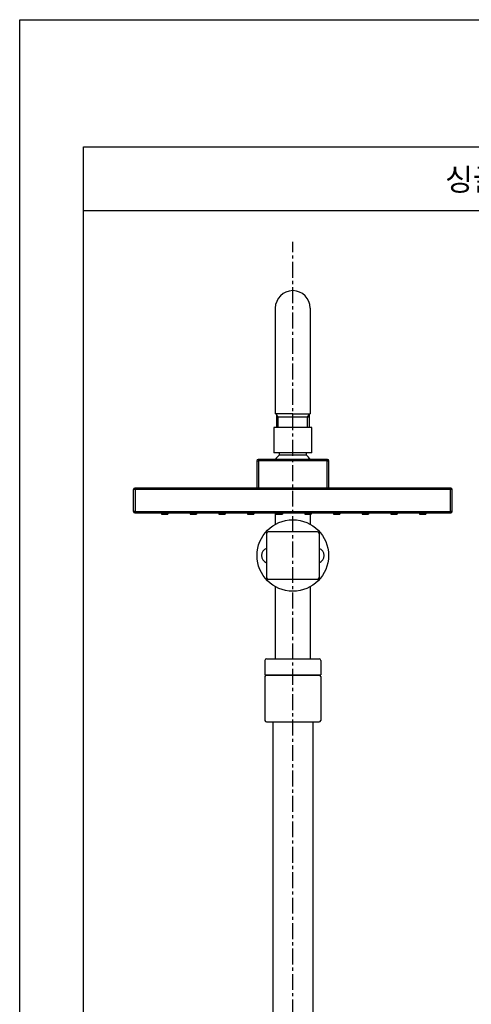
# Model space of a CAD drawing. Extents: x 0 to 210, y 0 to 297.
# Drawn here: x 0 to 71, y 142 to 297 of the extents above; entities that cross this region are included whole.
import ezdxf

# ---------------------------------------------------------------- set-up
doc = ezdxf.new("R2010")
doc.units = 0
doc.header["$LTSCALE"] = 2
doc.header["$MEASUREMENT"] = 0
doc.linetypes.add('CENTER', pattern=[2, 1.25, -0.25, 0.25, -0.25])
doc.linetypes.add('HIDDEN', pattern=[0.375, 0.25, -0.125])
doc.layers.get('0').update_dxf_attribs({"linetype": 'CONTINUOUS'})
doc.layers.get('DEFPOINTS').update_dxf_attribs({"linetype": 'CONTINUOUS'})
for name, color, linetype in [('1', 4, 'HIDDEN'), ('2', 1, 'CENTER'), ('6', 6, 'CONTINUOUS')]:
    doc.layers.add(name, color=color, linetype=linetype)
doc.styles.get("Standard").update_dxf_attribs({"font": 'GULIM.TTC'})

msp = doc.modelspace()

# ---------------------------------------------------------------- linework, layer by layer
for p, q in [((0, 297), (210, 297)), ((0, 0), (0, 297)), ((10, 277), (200, 277)), ((10, 10), (10, 277)), ((10, 267), (200, 267)), ((42.89, 235.01), (40.14, 235.01)), ((40.33, 235.01), (40.33, 232.89)), ((42.89, 234.49), (40.33, 234.49)), ((42.89, 235.01), (45.64, 235.01)), ((45.46, 234.51), (42.89, 234.51)), ((45.46, 235.01), (45.46, 232.89)), ((38.77, 216.24), (38.77, 209.24)), ((42.89, 216.49), (39.02, 216.49)), ((46.77, 216.49), (42.89, 216.49)), ((47.02, 216.24), (47.02, 209.24)), ((42.89, 208.99), (39.02, 208.99)), ((46.77, 208.99), (42.89, 208.99)), ((38.52, 196.24, 0), (38.52, 193.99, 0)), ((38.77, 196.49, 0), (42.89, 196.49, 0)), ((42.89, 196.49, 0), (47.02, 196.49, 0)), ((47.27, 196.24, 0), (47.27, 193.99, 0)), ((38.52, 193.99, 0), (42.89, 193.99, 0)), ((38.52, 193.7, 0), (38.52, 186.82, 0)), ((38.77, 193.95, 0), (38.83, 193.95, 0)), ((38.83, 193.95, 0), (42.89, 193.95, 0)), ((39.14, 193.99, 0), (39.14, 193.95, 0)), ((42.89, 193.99, 0), (47.27, 193.99, 0)), ((42.89, 193.95, 0), (47.02, 193.95, 0)), ((46.64, 193.99, 0), (46.64, 193.95, 0)), ((47.27, 193.7, 0), (47.27, 186.82, 0)), ((38.77, 186.57, 0), (42.89, 186.57, 0)), ((39.77, 186.57, 0), (39.77, 86.47)), ((42.89, 186.57, 0), (47.02, 186.57, 0)), ((46.02, 186.57, 0), (46.02, 86.47))]:
    msp.add_line(p, q)
msp.add_circle((42.89, 212.74), 5.62)
for centre, radius, start, end in [((39.02, 216.24), 0.25, 90, 180), ((46.77, 216.24), 0.25, 0, 90), ((39.14, 212.74), 1.19, 108.4093, 251.5907), ((46.64, 212.74), 1.19, 288.4093, 71.5907), ((39.02, 209.24), 0.25, 180, 270), ((46.77, 209.24), 0.25, 270, 0), ((38.77, 196.24, 0), 0.25, 90, 180), ((47.02, 196.24, 0), 0.25, 0, 90), ((38.77, 193.7, 0), 0.25, 90, 180), ((47.02, 193.7, 0), 0.25, 0, 90), ((38.77, 186.82, 0), 0.25, 180, 270), ((47.02, 186.82, 0), 0.25, 270, 0)]:
    msp.add_arc(centre, radius, start, end)
at = {"layer": '1', "color": 7, "linetype": 'CONTINUOUS'}
for p, q in [((40.14, 251.64), (40.14, 235.01)), ((45.64, 251.64), (45.64, 235.01)), ((39.89, 232.89), (39.89, 228.89)), ((45.89, 232.89), (39.89, 232.89)), ((45.89, 228.89), (45.89, 232.89)), ((37.27, 223.39), (37.27, 227.64)), ((37.52, 227.89), (48.27, 227.89)), ((42.89, 228.89), (39.89, 228.89)), ((40.77, 228.89), (40.77, 228.51)), ((45.02, 228.51), (40.77, 228.51)), ((45.89, 228.89), (42.89, 228.89)), ((45.02, 228.51), (45.02, 228.89)), ((48.52, 227.64), (48.52, 223.39)), ((17.89, 219.64), (17.89, 223.14)), ((18.14, 223.39), (67.64, 223.39)), ((67.89, 223.14), (67.89, 219.64)), ((67.64, 219.39), (18.14, 219.39)), ((22.27, 219.39), (22.27, 219.26)), ((22.27, 219.26), (23.27, 219.26)), ((23.27, 219.39), (23.27, 219.26)), ((26.77, 219.39), (26.77, 219.26)), ((26.77, 219.26), (27.77, 219.26)), ((27.77, 219.39), (27.77, 219.26)), ((31.27, 219.39), (31.27, 219.26)), ((31.27, 219.26), (32.27, 219.26)), ((32.27, 219.39), (32.27, 219.26)), ((35.77, 219.39), (35.77, 219.26)), ((35.77, 219.26), (36.77, 219.26)), ((36.77, 219.39), (36.77, 219.26)), ((40.14, 219.39), (40.14, 217.64)), ((40.27, 219.39), (40.27, 219.26)), ((40.27, 219.26), (41.27, 219.26)), ((41.27, 219.39), (41.27, 219.26)), ((44.77, 219.39), (44.77, 219.26)), ((44.77, 219.26), (45.77, 219.26)), ((45.64, 219.39), (45.64, 217.64)), ((45.77, 219.39), (45.77, 219.26)), ((49.27, 219.39), (49.27, 219.26)), ((49.27, 219.26), (50.27, 219.26)), ((50.27, 219.39), (50.27, 219.26)), ((53.77, 219.39), (53.77, 219.26)), ((53.77, 219.26), (54.77, 219.26)), ((54.77, 219.39), (54.77, 219.26)), ((58.27, 219.39), (58.27, 219.26)), ((58.27, 219.26), (59.27, 219.26)), ((59.27, 219.39), (59.27, 219.26)), ((62.77, 219.39), (62.77, 219.26)), ((62.77, 219.26), (63.77, 219.26)), ((63.77, 219.39), (63.77, 219.26)), ((40.14, 207.83), (40.14, 196.49, 0)), ((45.64, 207.83), (45.64, 196.49, 0))]:
    msp.add_line(p, q, dxfattribs=at)
at = {"layer": '1', "color": 1, "linetype": 'CONTINUOUS'}
for p, q in [((37.27, 227.64), (37.52, 227.64)), ((37.52, 227.89), (37.52, 227.64)), ((48.27, 227.64), (37.52, 227.64)), ((37.52, 227.64), (37.52, 223.39)), ((48.27, 227.89), (48.27, 227.64)), ((48.27, 227.64), (48.52, 227.64)), ((48.27, 223.39), (48.27, 227.64)), ((18.14, 223.14), (17.89, 223.14)), ((18.14, 223.14), (18.14, 223.39)), ((67.64, 223.14), (18.14, 223.14)), ((18.14, 223.14), (18.14, 219.64)), ((67.64, 223.39), (67.64, 223.14)), ((67.64, 219.64), (67.64, 223.14)), ((67.89, 223.14), (67.64, 223.14)), ((18.14, 219.64), (17.89, 219.64)), ((18.14, 219.64), (67.64, 219.64)), ((18.14, 219.39), (18.14, 219.64)), ((67.64, 219.64), (67.64, 219.39)), ((67.89, 219.64), (67.64, 219.64))]:
    msp.add_line(p, q, dxfattribs=at)
at = {"layer": '1', "color": 7, "linetype": 'CONTINUOUS'}
for centre, radius, start, end in [((42.89, 251.64), 2.75, 0, 180), ((42.89, 225.89), 3.38, 129.0228, 143.6588), ((42.89, 225.89), 3.38, 36.3412, 50.9772)]:
    msp.add_arc(centre, radius, start, end, dxfattribs=at)
at = {"layer": '1', "color": 7, "linetype": 'CONTINUOUS', "extrusion": (0, 0, -1)}
for centre, start, end in [((-37.52, 227.64), 0, 90), ((-48.27, 227.64), 90, 180), ((-18.14, 223.14), 0, 90), ((-67.64, 223.14), 90, 180), ((-18.14, 219.64), 270, 0), ((-67.64, 219.64), 180, 270)]:
    msp.add_arc(centre, 0.25, start, end, dxfattribs=at)
at = {"layer": '2'}
msp.add_line((42.89, 60.43), (42.89, 262.05), dxfattribs=at)
at = {"layer": '6'}
for p, q in [((40.57, 234.49), (40.33, 234.9)), ((40.57, 232.89), (40.57, 234.5)), ((45.22, 234.51), (45.46, 234.92)), ((45.22, 232.89), (45.22, 234.51)), ((39.77, 186.47, 0), (39.83, 186.57, 0)), ((46.02, 186.47, 0), (45.96, 186.57, 0))]:
    msp.add_line(p, q, dxfattribs=at)
at = {"layer": 'DEFPOINTS', "color": 0, "linetype": 'BYBLOCK'}
for p in [(40.14, 235.01), (38.77, 208.99)]:
    msp.add_point(p, dxfattribs=at)

# ---------------------------------------------------------------- texts
msp.add_text('싱글레버식 혼합샤워 (RBSQ51)', height=3.5).set_placement((66.79, 270.11))

doc.saveas('drawing.dxf')
